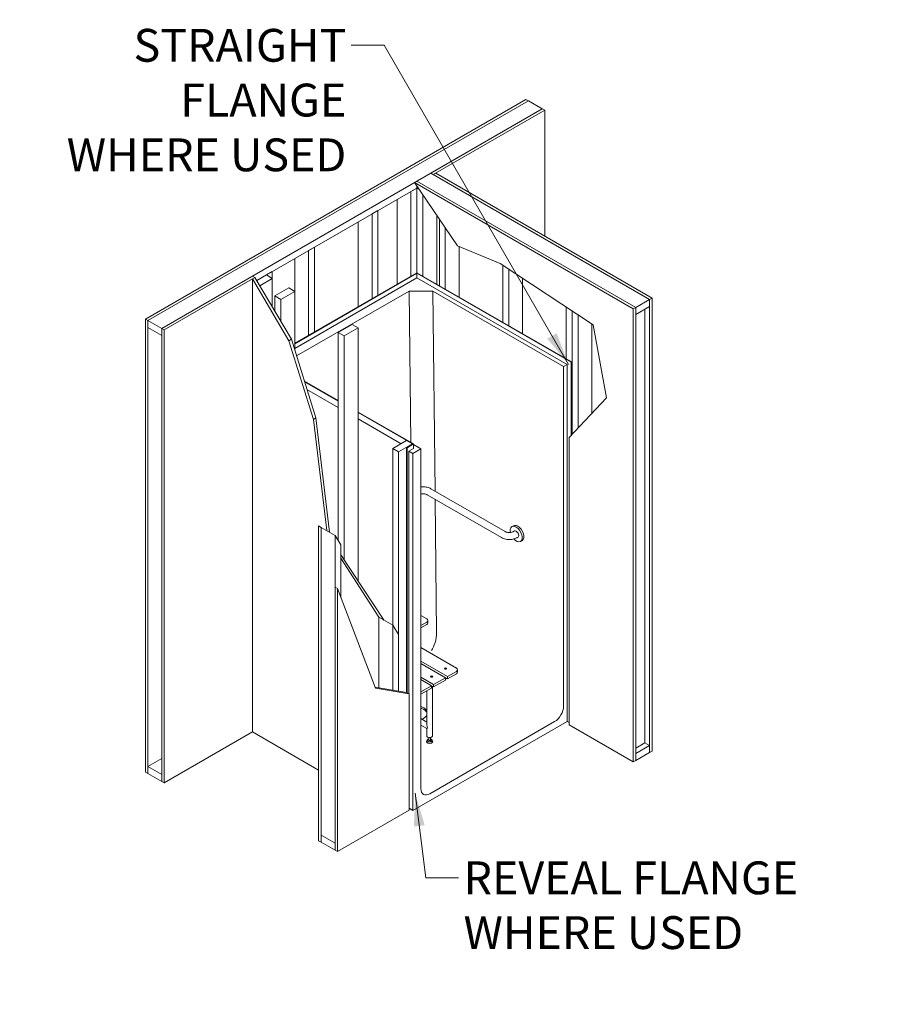
# Model space of a CAD drawing. Units: inches. Extents: x -809 to 844, y 30 to 823.
# Drawn here: x 836 to 844, y 212 to 221 of the extents above; entities that cross this region are included whole.
import ezdxf

# ---------------------------------------------------------------- set-up
doc = ezdxf.new("R2010")
doc.units = ezdxf.units.IN
doc.header["$LTSCALE"] = 0.375
doc.header["$MEASUREMENT"] = 0
doc.header["$PDMODE"] = 35
doc.header["$PDSIZE"] = -1.5
doc.layers.add('OBJECT', color=7, linetype='Continuous', lineweight=0)
doc.layers.add('TEXT', color=7, linetype='Continuous', lineweight=0)
doc.styles.add('DIM-DTL', font='arial.ttf', dxfattribs={"height": 0.3125})
doc.dimstyles.new('THRESHOLD Dimension STD', dxfattribs={"dimscale": 0, "dimtxt": 0.3125, "dimasz": 0.3125, "dimexe": 0.3125, "dimexo": 0.25, "dimgap": 0.046875, "dimtad": 0, "dimtoh": 1, "dimdec": 6, "dimrnd": 0.015625, "dimzin": 12, "dimdsep": 46, "dimlunit": 5, "dimtxsty": 'DIM-DTL', "dimcen": 0.3125, "dimclrd": 256, "dimclre": 256, "dimclrt": 256, "dimadec": 0, "dimazin": 0, "dimtfac": 1, "dimtdec": 6, "dimtofl": 0, "dimtmove": 0, "dimatfit": 1, "dimfxl": 1, "dimfrac": 1, "dimtolj": 1, "dimtzin": 0, "dimlwd": -1, "dimlwe": -1, "dimarcsym": 0})

# ---------------------------------------------------------------- blocks, each defined once
blk = doc.blocks.new('FRAMING PERSPECTIVE')
at = {"layer": 'Defpoints'}
for p in [(-4.1873, 4.6832), (4.1873, 4.6832), (-4.1873, -4.6832), (4.1873, -4.6832)]:
    blk.add_point(p, dxfattribs=at)
at = {"layer": 'OBJECT', "extrusion": (0, 0.816497, 0.57735)}
for p, q in [((0.6265, 3.9245), (-2.9919, 1.8354)), ((-2.9684, 1.8218), (0.6501, 3.9109)), ((0.6501, 3.9109), (-2.9684, 1.8218)), ((0.6501, 3.9109), (0.6265, 3.9245)), ((0.782, 3.8347), (0.6501, 3.9109)), ((0.782, 3.8347), (-2.8364, 1.7456)), ((0.782, 3.8347), (-0.2775, 3.223)), ((-0.254, 3.2094), (0.8056, 3.8211)), ((0.782, 3.8347), (0.8056, 3.8211)), ((0.8056, 3.8211), (0.8056, 2.6248)), ((-0.4095, 3.1468), (-0.2775, 3.223)), ((1.8035, 2.0215), (-0.2775, 3.223)), ((-0.2775, 3.223), (-0.254, 3.2094)), ((-0.254, 3.2094), (-0.2304, 3.223)), ((-0.254, 3.2094), (1.8035, 2.0215)), ((1.827, 2.0351), (-0.2304, 3.223)), ((-0.4095, 3.1468), (-0.433, 3.1332)), ((-0.433, 3.1332), (1.648, 1.9317)), ((-0.0248, 2.5306), (-0.433, 3.1332)), ((1.6715, 1.9453), (-0.4095, 3.1468)), ((1.6715, 1.9453), (-0.4095, 3.1468)), ((-0.4095, 3.0815), (-0.4095, 3.0984)), ((-0.4095, 3.0815), (-1.9333, 2.2017)), ((-0.4095, 3.0815), (-0.466, 3.0489)), ((-0.466, 2.2437), (-0.466, 3.0489)), ((-0.4095, 2.2763), (-0.4095, 3.0815)), ((-0.4095, 2.2763), (-0.4095, 3.0815)), ((-0.3906, 3.0707), (-0.4095, 3.0815)), ((-0.3906, 3.0707), (-0.4095, 3.0815)), ((-0.3529, 2.2437), (-0.3529, 3.015)), ((-0.5979, 2.1675), (-0.5979, 2.9727)), ((-0.7803, 2.8674), (-0.8368, 2.8348)), ((-0.8368, 2.0296), (-0.8368, 2.8348)), ((-0.7803, 2.0623), (-0.7803, 2.8674)), ((-0.221, 2.1675), (-0.221, 2.8202)), ((-0.9687, 1.9535), (-0.9687, 2.7586)), ((-0.1961, 2.1532), (-0.1961, 2.7834)), ((-0.1395, 2.1205), (-0.1395, 2.7)), ((0.3834, 2.3641), (-0.0248, 2.5306)), ((-1.3833, 2.5193), (-1.4399, 2.4866)), ((-1.4399, 1.6814), (-1.4399, 2.4866)), ((-1.3833, 1.7141), (-1.3833, 2.5193)), ((-0.0076, 2.0443), (-0.0076, 2.5236)), ((-1.5718, 1.6053), (-1.5718, 2.4104)), ((1.2661, 1.7789), (0.3834, 2.3641)), ((0.407, 1.805), (0.407, 2.3485)), ((-1.9333, 2.2017), (-1.8417, 2.2546)), ((-1.7852, 2.2872), (-1.8417, 2.2546)), ((-1.8417, 2.2546), (-1.7852, 2.2219)), ((-1.7852, 2.2219), (-1.7852, 2.2872)), ((-1.5718, 1.6052), (-0.4095, 2.2763)), ((-0.4095, 2.2709), (-1.5718, 1.5998)), ((-0.4095, 2.2763), (1.0605, 1.4276)), ((1.0558, 1.4249), (-0.4095, 2.2709)), ((-0.4095, 2.2274), (-0.4095, 2.2709)), ((0.4635, 1.7723), (0.4635, 2.311)), ((-1.9737, 2.2437), (-2.8364, 1.7456)), ((-2.8129, 1.732), (-1.9501, 2.2301)), ((-1.9737, 2.2437), (-1.9501, 2.2301)), ((-1.9501, 2.2301), (-1.9737, 2.2165)), ((-1.9737, -2.0923), (-1.9737, 2.2165)), ((-1.9737, 2.2165), (-1.6267, 1.6291)), ((-1.9501, 2.2301), (-1.6031, 1.6427)), ((-1.7852, 2.2219), (-1.9046, 2.153)), ((-1.7852, 1.951), (-1.7852, 2.2219)), ((-0.4095, 2.2274), (-1.5718, 1.5563)), ((1.0181, 1.4032), (-0.4095, 2.2274)), ((0.5955, 1.6962), (0.5955, 2.2236)), ((-1.7603, 2.0552), (-1.6284, 2.1314)), ((-1.5718, 2.0988), (-1.7038, 2.0226)), ((-1.6284, 2.1314), (-1.5718, 2.0988)), ((-1.5718, 1.5421), (-1.5718, 2.0988)), ((-0.4848, 2.1023), (-1.5541, 1.4849)), ((-0.4848, 2.1023), (-0.4686, 0.6621)), ((-0.2587, 2.1022), (-0.4848, 2.1023)), ((-0.2373, 0.1987), (-0.2587, 2.1022)), ((-0.2587, 2.1022), (0.9852, 1.3841)), ((-1.7603, 1.9088), (-1.7603, 2.0552)), ((-1.7038, 2.0226), (-1.7603, 2.0552)), ((-1.7038, 1.8131), (-1.7038, 2.0226)), ((1.8035, 2.0215), (1.6715, 1.9453)), ((1.8035, 2.0215), (1.827, 2.0351)), ((1.8035, 2.0215), (1.8035, -2.2873)), ((1.8035, 1.9562), (1.8035, 2.0215)), ((1.827, -2.2737), (1.827, 2.0351)), ((1.0101, 1.4568), (1.0101, 1.9487)), ((1.0666, 0.7387), (1.0666, 1.9112)), ((1.0666, 0.7387), (1.0666, 1.9112)), ((1.1231, 0.7987), (1.1231, 1.8737)), ((1.6715, 1.9453), (1.648, 1.9317)), ((1.648, 1.9317), (1.648, -2.377)), ((1.6715, 1.8801), (1.8035, 1.9562)), ((1.6715, -2.3634), (1.6715, 1.9453)), ((1.6715, 1.9453), (1.6715, 1.8801)), ((1.7589, -2.1963), (1.7589, 1.9305)), ((-2.9919, 1.8354), (-2.9919, -2.4734)), ((-2.9684, 1.8218), (-2.9919, 1.8354)), ((-2.9684, -2.487), (-2.9684, 1.8218)), ((-2.9684, 1.8218), (-2.9684, 1.7565)), ((-2.8364, 1.7456), (-2.9684, 1.8218)), ((-1.1572, 1.707), (-1.0253, 1.7832)), ((-1.0253, 1.7832), (-0.9688, 1.7506)), ((1.2551, 0.9389), (1.2551, 1.7862)), ((-2.9684, 1.7565), (-2.8364, 1.6803)), ((-2.8364, 1.7456), (-2.8364, -2.5632)), ((-2.8364, 1.7456), (-2.8129, 1.732)), ((-2.8364, 1.6803), (-2.8364, 1.7456)), ((-2.8129, -2.5768), (-2.8129, 1.732)), ((-1.1572, -0.2717), (-1.1572, 1.707)), ((-1.1007, 1.6744), (-1.1572, 1.707)), ((-0.9688, 1.7506), (-1.1007, 1.6744)), ((-0.9688, -0.6561), (-0.9688, 1.7506)), ((1.3935, 1.0859), (1.2661, 1.7789)), ((-1.6031, 1.6427), (-1.6267, 1.6291)), ((-1.6267, 1.6291), (-1.3942, 0.8806)), ((-1.6031, 1.6427), (-1.3706, 0.8942)), ((-1.1007, -0.4562), (-1.1007, 1.6744)), ((1.0605, 1.4276), (1.0558, 1.4249)), ((1.0558, 0.7272), (1.0558, 1.4249)), ((1.0605, 0.7322), (1.0605, 1.4276)), ((0.9852, 1.3841), (1.0181, 1.4032)), ((0.9852, 1.3841), (0.9852, -1.8475)), ((1.0181, 1.4032), (1.0181, -1.9916)), ((-1.4799, 1.2459), (-1.1572, 1.0596)), ((-1.1572, 1.0542), (-1.4778, 1.2393)), ((-1.4552, 1.1664), (-1.1572, 0.9944)), ((1.037, 0.7072), (1.3935, 1.0859)), ((-0.9688, 0.9508), (-0.4424, 0.647)), ((-0.4519, 0.647), (-0.9688, 0.9454)), ((-1.3706, 0.8942), (-1.3942, 0.8806)), ((-1.3942, 0.8806), (-1.2669, -0.1775)), ((-1.3706, 0.8942), (-1.2398, -0.1931)), ((-0.9688, 0.8855), (-0.5602, 0.6497)), ((-0.5084, 0.6796), (-0.6403, 0.6034)), ((-0.4519, 0.647), (-0.5084, 0.6796)), ((1.037, -2.0243), (1.037, 0.7072)), ((-0.6403, -1.0779), (-0.6403, 0.6034)), ((-0.6403, 0.6034), (-0.5838, 0.5708)), ((-0.5838, 0.5708), (-0.4519, 0.647)), ((-0.5838, -1.7049), (-0.5838, 0.5708)), ((-0.4519, 0.647), (-0.5084, 0.6143)), ((-0.5084, 0.6143), (-0.5084, -1.7177)), ((-0.5084, 0.6143), (-0.5037, 0.6116)), ((-0.5037, 0.6116), (-0.4424, 0.647)), ((-0.5037, 0.6116), (-0.5037, -1.7205)), ((-0.4855, 0.5786), (-0.4424, 0.6034)), ((-0.4855, -1.731), (-0.4855, 0.5786)), ((-0.4478, 0.5568), (-0.4855, 0.5786)), ((-0.4478, 0.5568), (-0.3718, 0.6007)), ((-0.4424, 0.647), (-0.4424, 0.6034)), ((-0.4424, 0.6415), (-0.3718, 0.6007)), ((-0.3718, -2.6309), (-0.3718, 0.6007)), ((-0.4478, 0.5568), (-0.4478, -2.838)), ((0.4293, -0.1862), (-0.2774, 0.2219)), ((0.396, -0.2439), (-0.3107, 0.1642)), ((-0.2221, -1.1505), (-0.2364, 0.1212)), ((-1.3442, -0.1328), (-1.3442, -3.127)), ((-1.3206, -0.1464), (-1.3442, -0.1328)), ((-1.3206, -3.0753), (-1.3206, -0.1464)), ((-1.3206, -3.1406), (-1.3206, -0.1464)), ((-1.3206, -0.1464), (-1.1887, -0.2226)), ((0.5085, -0.1307), (0.4943, -0.1389)), ((0.5185, -0.1807), (0.5091, -0.1862)), ((-1.1887, -3.1515), (-1.1887, -0.2226)), ((-1.1887, -0.2226), (-1.1322, -0.3108)), ((0.5518, -0.2384), (0.5424, -0.2439)), ((0.5901, -0.2721), (0.576, -0.2803)), ((-1.1322, -0.8157), (-1.1322, -0.3108)), ((-1.1322, -0.4085), (-0.7212, -1.0312)), ((-1.1322, -0.4404), (-0.7722, -1.0017)), ((-1.1887, -3.2168), (-1.1887, -0.7154)), ((-1.1887, -0.7154), (-1.1651, -0.729)), ((-1.1651, -3.2304), (-1.1651, -0.729)), ((-1.1651, -0.729), (-0.8048, -1.677)), ((-0.7722, -1.6729), (-0.7722, -1.0017)), ((-0.7722, -1.0017), (-0.6403, -1.0779)), ((-0.3718, -0.9845), (-0.3169, -1.0161)), ((-0.6403, -1.0779), (-0.5838, -1.1661)), ((-0.6403, -1.6953), (-0.6403, -1.0779)), ((-0.3169, -1.0488), (-0.3718, -1.0805)), ((-0.3169, -1.0705), (-0.3718, -1.1022)), ((-0.3052, -1.0542), (-0.3052, -1.0325)), ((-0.5838, -1.7049), (-0.5838, -1.1661)), ((-0.3718, -1.2891), (-0.0342, -1.484)), ((-0.119, -1.5656), (-0.3718, -1.4197)), ((-0.3718, -1.4415), (-0.1379, -1.5765)), ((-0.2509, -1.6418), (-0.3718, -1.572)), ((-0.1379, -1.5765), (-0.2509, -1.6418)), ((-0.119, -1.5874), (-0.1379, -1.5765)), ((-0.1379, -1.5983), (-0.1379, -1.5765)), ((-0.1379, -1.5896), (-0.1265, -1.5831)), ((-0.0342, -1.5167), (-0.119, -1.5656)), ((-0.0342, -1.5384), (-0.119, -1.5874)), ((-0.119, -1.5874), (-0.119, -1.5656)), ((-0.0225, -1.5221), (-0.0225, -1.5003)), ((-0.8087, -1.6667), (-0.5084, -1.7177)), ((-0.8048, -1.677), (-0.4848, -1.7313)), ((-0.3718, -1.5938), (-0.2698, -1.6527)), ((-0.2698, -1.6527), (-0.3718, -1.7116)), ((-0.2698, -1.6744), (-0.3718, -1.7333)), ((-0.2698, -1.6527), (-0.2509, -1.6635)), ((-0.2698, -1.6744), (-0.2698, -1.6527)), ((-0.2698, -1.6658), (-0.2584, -1.6592)), ((-0.2626, -2.1311), (-0.2626, -1.6616)), ((-0.2509, -1.6635), (-0.1379, -1.5983)), ((-0.2509, -1.6635), (-0.2509, -1.6418)), ((-0.5084, -1.7177), (-0.4848, -1.7313)), ((-0.4848, -1.7313), (-0.4848, -2.8376)), ((-0.3159, -2.0287), (-0.3159, -1.701)), ((-0.3718, -1.9656), (-0.3159, -1.9979)), ((-0.4478, -2.838), (1.0181, -1.9916)), ((-0.3718, -2.0272), (-0.3159, -2.0594)), ((-0.3081, -2.0549), (-0.3159, -2.0594)), ((-0.3159, -2.1311), (-0.3159, -2.0594)), ((0.9003, -1.9943), (-0.287, -2.6798)), ((1.0181, -1.9916), (1.037, -2.0025)), ((1.648, -2.377), (1.037, -2.0243)), ((-1.9737, -2.0923), (-2.8129, -2.5768)), ((-1.3442, -2.4557), (-1.9737, -2.0923)), ((-0.2975, -2.1692), (-0.2975, -2.1457)), ((-0.2809, -2.1692), (-0.2809, -2.1457)), ((-0.3129, -2.1685), (-0.318, -2.1786)), ((-0.3109, -2.1726), (-0.3109, -2.1719)), ((-0.2676, -2.1726), (-0.2676, -2.1719)), ((-0.2656, -2.1685), (-0.2605, -2.1786)), ((1.7589, -2.1963), (1.6715, -2.2467)), ((1.8035, -2.222), (1.6715, -2.2981)), ((1.8035, -2.222), (1.7589, -2.1963)), ((1.8035, -2.2873), (1.8035, -2.222)), ((1.6715, -2.3634), (1.8035, -2.2873)), ((1.6715, -2.2981), (1.6715, -2.3634)), ((1.8035, -2.2873), (1.827, -2.2737)), ((-2.8364, -2.3456), (-2.9684, -2.4217)), ((-2.9684, -2.487), (-2.9684, -2.4217)), ((-2.9684, -2.4217), (-2.8364, -2.4979)), ((1.6715, -2.3634), (1.648, -2.377)), ((-2.9684, -2.487), (-2.9919, -2.4734)), ((-2.8364, -2.5632), (-2.9684, -2.487)), ((-2.8364, -2.4979), (-2.8364, -2.5632)), ((-2.8364, -2.5632), (-2.8129, -2.5768)), ((-0.4848, -2.8376), (-1.1651, -3.2304)), ((-0.4848, -2.8166), (-0.4478, -2.838)), ((-1.1887, -3.1515), (-1.3206, -3.0753)), ((-1.1887, -3.1515), (-1.3206, -3.0753)), ((-1.3206, -3.0753), (-1.3206, -3.1406)), ((-1.3206, -3.1406), (-1.3442, -3.127)), ((-1.3206, -3.1406), (-1.1887, -3.2168)), ((-1.1887, -3.2168), (-1.1887, -3.1515)), ((-1.1887, -3.2168), (-1.1651, -3.2304))]:
    blk.add_line(p, q, dxfattribs=at)
at = {"layer": 'OBJECT'}
for centre, major_axis, ratio, start_param, end_param in [((0.5351, -0.2096), (-0.0408, 0.0707), 0.57735, 5.497787, 7.331508), ((0.5493, -0.2014), (0.0408, -0.0707), 0.57735, 2.356194, 3.141593), ((0.5351, -0.2096), (-0.0408, 0.0707), 0.57735, 1.929902, 5.497787), ((0.5351, -0.2096), (0.0167, -0.0289), 0.57735, 2.356194, 3.141593), ((0.5351, -0.2096), (0.0167, -0.0289), 0.57735, 0, 2.356194), ((0.5493, -0.2014), (0.0408, -0.0707), 0.57735, 0, 2.356194), ((-0.3452, -1.0325), (0.04, 0), 0.57735, 5.497787, 7.068583), ((-0.3452, -1.0542), (0.04, 0), 0.57735, 5.497787, 6.283185), ((-0.2718, -1.2197), (0.032, 0.1195), 0.317853, 3.842032, 5.403585), ((-0.3917, -1.1504), (0.1696, -0.001), 0.581061, 0.000646, 0.009889), ((-0.1379, -1.4949), (0.00999, 0), 0.57735, 0.785398, 2.65071), ((-0.1379, -1.4949), (0.00999, 0), 0.57735, 0.490883, 0.785398), ((-0.0625, -1.5003), (0.04, 0), 0.57735, 5.497787, 7.068583), ((-0.2698, -1.5711), (0.00999, 0), 0.57735, 0.785398, 2.65071), ((-0.2698, -1.5711), (0.00999, 0), 0.57735, 0.490883, 0.785398), ((-0.0625, -1.5221), (0.04, 0), 0.57735, 5.497787, 6.283185), ((-0.4283, -1.9127), (-0.1199, 0), 0.57735, 3.926991, 4.221506), ((-0.4283, -1.9291), (0.1199, 0), 0.57735, 0.785398, 1.079914), ((-0.4283, -1.9127), (-0.1199, 0), 0.57735, 3.497154, 3.926991), ((0.9003, -1.8964), (0.06, 0.1039), 0.57735, 3.926991, 5.497787), ((-0.4283, -1.9127), (-0.1199, 0), 0.57735, 2.148133, 2.786031), ((-0.4283, -1.9291), (0.1199, 0), 0.57735, 0.355562, 0.785398), ((-0.2892, -2.044), (-0.0188, 0.0326), 0.57735, 0.785398, 1.570796), ((-0.2892, -2.1311), (0.0267, 0), 0.57735, 3.141593, 6.283185), ((-0.2892, -2.1835), (0.03, 0), 0.57735, 2.854836, 6.569942), ((-0.2892, -2.1726), (-0.0247, 0), 0.57735, 5.497787, 10.53269), ((-0.2892, -2.1726), (0.0217, 0), 0.57735, 3.141593, 6.283185), ((-0.2892, -2.1726), (-0.0247, 0), 0.57735, 5.175274, 5.497787), ((-0.2892, -2.1692), (0.00833, 0), 0.57735, 3.141593, 6.283185), ((-0.287, -2.5819), (-0.06, -0.1039), 0.57735, 5.497787, 7.068583)]:
    blk.add_ellipse(centre, major_axis=major_axis, ratio=ratio, start_param=start_param, end_param=end_param, dxfattribs=at)
for centre in [(-0.1379, -1.4895), (-0.2698, -1.5656)]:
    blk.add_ellipse(centre, major_axis=(0.00999, 0), ratio=0.57735, dxfattribs=at)
for points, knots in [([(-0.2774, 0.2219), (-0.2872, 0.2275), (-0.2985, 0.232), (-0.3254, 0.2387), (-0.3404, 0.2402), (-0.361, 0.2396), (-0.3664, 0.2392), (-0.3718, 0.2385)], [0.917485, 0.917485, 0.917485, 0.917485, 1.619756, 1.619756, 2.414285, 2.414285, 2.702502, 2.702502, 2.702502, 2.702502]), ([(-0.3718, 0.171), (-0.3717, 0.171), (-0.3716, 0.171), (-0.3659, 0.1723), (-0.3597, 0.173), (-0.347, 0.1733), (-0.3405, 0.1729), (-0.3286, 0.171), (-0.3232, 0.1696), (-0.3155, 0.1667), (-0.3129, 0.1654), (-0.3107, 0.1642)], [4.636066, 4.636066, 4.636066, 4.636066, 4.640805, 4.640805, 5.054549, 5.054549, 5.465148, 5.465148, 5.847847, 5.847847, 6.092185, 6.092185, 6.092185, 6.092185]), ([(0.5091, -0.1862), (0.5083, -0.1866), (0.5074, -0.1871), (0.5028, -0.1894), (0.4983, -0.191), (0.4878, -0.1937), (0.4818, -0.1946), (0.4692, -0.1954), (0.4627, -0.1952), (0.4504, -0.1937), (0.4447, -0.1924), (0.4356, -0.1894), (0.4321, -0.1878), (0.4293, -0.1862)], [3.753605, 3.753605, 3.753605, 3.753605, 3.84136, 3.84136, 4.177046, 4.177046, 4.535455, 4.535455, 4.903965, 4.903965, 5.260576, 5.260576, 5.555033, 5.555033, 5.555033, 5.555033]), ([(0.396, -0.2439), (0.4015, -0.2471), (0.4075, -0.2499), (0.4274, -0.2573), (0.4422, -0.2604), (0.4722, -0.2625), (0.487, -0.2616), (0.5155, -0.256), (0.5287, -0.2514), (0.541, -0.2446), (0.5417, -0.2443), (0.5424, -0.2439)], [2.47743, 2.47743, 2.47743, 2.47743, 2.868588, 2.868588, 3.68883, 3.68883, 4.484668, 4.484668, 5.281505, 5.281505, 5.32809, 5.32809, 5.32809, 5.32809]), ([(-0.2975, -2.159), (-0.2996, -2.1595), (-0.3015, -2.1603), (-0.3055, -2.1624), (-0.3073, -2.1639), (-0.3094, -2.1666), (-0.31, -2.1677), (-0.3107, -2.1698), (-0.3109, -2.1708), (-0.3109, -2.1719)], [0.7790437, 0.7790437, 0.7790437, 0.7790437, 0.9041714, 0.9041714, 1.0674016, 1.0674016, 1.1579845, 1.1579845, 1.2369031, 1.2369031, 1.2369031, 1.2369031]), ([(-0.2676, -2.1719), (-0.2676, -2.1701), (-0.2681, -2.1684), (-0.27, -2.165), (-0.2716, -2.1634), (-0.2754, -2.1609), (-0.2776, -2.1599), (-0.2803, -2.1591), (-0.2806, -2.1591), (-0.2809, -2.159)], [0, 0, 0, 0, 0.1360065, 0.1360065, 0.290284, 0.290284, 0.441242, 0.441242, 0.4580486, 0.4580486, 0.4580486, 0.4580486])]:
    blk.add_open_spline(points, degree=3, knots=knots, dxfattribs=at)
at = {"layer": 'TEXT', "char_height": 0.3125, "style": 'DIM-DTL'}
for s, insert, width, attachment_point in [('\\A1;STRAIGHT FLANGE\\PWHERE USED', (-1.081, 4.5957), 3.658528, 3), ('\\A1;REVEAL FLANGE\\PWHERE USED', (0.0337, -3.3238), 3.714712, 1)]:
    blk.add_mtext(s, dxfattribs=dict(at, insert=insert, width=width, attachment_point=attachment_point))
at = {"layer": 'TEXT', "annotation_type": 0, "has_hookline": 1}
for points, hookline_direction, text_width in [([(1.0313, 1.4041), (-0.7217, 4.4395), (-1.0342, 4.4395)], 1, 2.9306), ([(-0.4255, -2.6757), (-0.3257, -3.4801), (-0.0132, -3.4801)], 0, 3.533)]:
    blk.add_leader(points, dimstyle='THRESHOLD Dimension STD', override={"dimscale": 1}, dxfattribs=dict(at, hookline_direction=hookline_direction, text_width=text_width))

msp = doc.modelspace()

# ---------------------------------------------------------------- block references
at = {"lineweight": 0}
msp.add_blockref('FRAMING PERSPECTIVE', (839.7613, 216.3013), dxfattribs=at)

doc.saveas('drawing.dxf')
